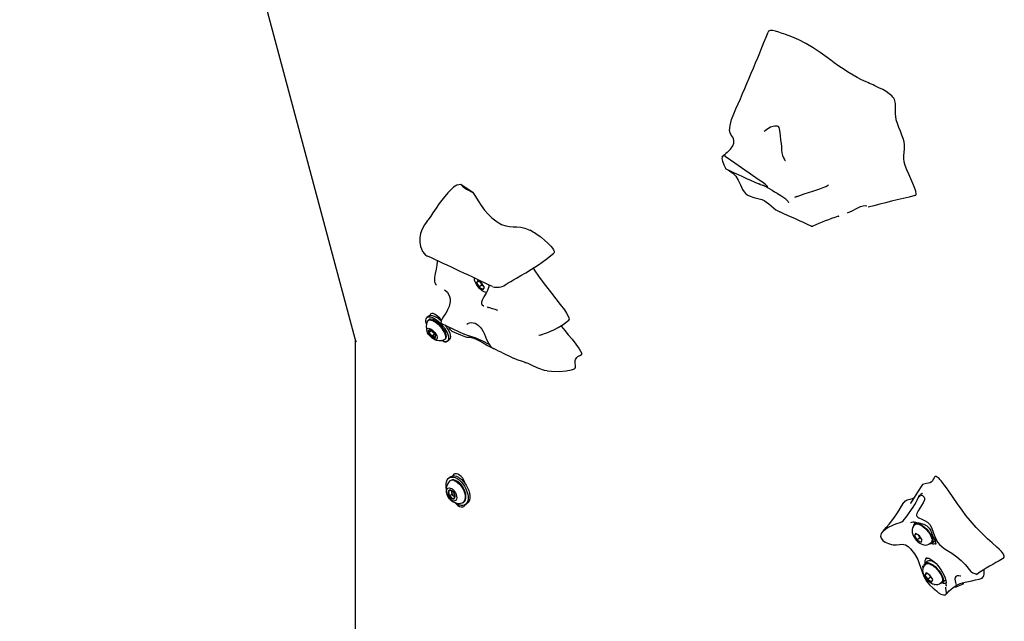
# Model space of a CAD drawing. Units: inches. Extents: x 0.5 to 17.3, y 0.1 to 10.6.
# Drawn here: x 7.8 to 8.7, y 8.1 to 8.6 of the extents above; entities that cross this region are included whole.
import ezdxf

# ---------------------------------------------------------------- set-up
doc = ezdxf.new("R2010")
doc.units = ezdxf.units.IN
doc.header["$MEASUREMENT"] = 0

msp = doc.modelspace()

# ---------------------------------------------------------------- linework, layer by layer
at = {"color": 7, "linetype": 'Continuous', "lineweight": 25}
for p, q in [((7.8277131, 9.4318369), (8.1174832, 8.3503144)), ((8.2195919, 8.4766359), (8.2093364, 8.4833855)), ((8.5239489, 8.4814114), (8.5250857, 8.4819322)), ((8.4981668, 8.4726413), (8.4999999, 8.4732556)), ((8.5354545, 8.4560567), (8.5360012, 8.4562397)), ((8.5359171, 8.456196), (8.536479, 8.4563996)), ((8.1795246, 8.4510881), (8.1802094, 8.452003)), ((8.5123539, 8.447541), (8.5123091, 8.4475498)), ((8.1868968, 8.4219826), (8.1869992, 8.4219358)), ((8.223673, 8.4003774), (8.2227345, 8.3985132)), ((8.2243779, 8.3999704), (8.2227345, 8.3985132)), ((8.2227345, 8.3985132), (8.2251981, 8.3946851)), ((8.2270751, 8.3984134), (8.223673, 8.4003774)), ((8.2274748, 8.3967039), (8.2251981, 8.3946851)), ((8.2259606, 8.3990567), (8.2274748, 8.3967039)), ((8.2295386, 8.3945853), (8.2270751, 8.3984134)), ((8.2274748, 8.3967039), (8.2285892, 8.3960606)), ((8.2251981, 8.3946851), (8.2286002, 8.3927212)), ((8.2286002, 8.3927212), (8.2295386, 8.3945853)), ((8.1812958, 8.3698193), (8.179816, 8.3685071)), ((8.1815409, 8.3665618), (8.1808351, 8.365936)), ((8.1915006, 8.3671506), (8.1905679, 8.3674603)), ((8.1909027, 8.3674785), (8.190807, 8.3673809)), ((8.1918197, 8.3670272), (8.1915006, 8.3671506)), ((8.192476, 8.3634893), (8.2119833, 8.3540588)), ((8.1925562, 8.3636484), (8.1927459, 8.3635084)), ((8.1836751, 8.3571302), (8.181588, 8.3552795)), ((8.1865031, 8.3540397), (8.1842377, 8.352031)), ((8.1844208, 8.3565925), (8.1851782, 8.355664)), ((8.1851782, 8.355664), (8.1865031, 8.3540397)), ((8.1865031, 8.3540397), (8.1866564, 8.3539872)), ((8.1178017, 8.3477183), (8.1178017, 7.054862)), ((8.1953426, 8.3495749), (8.1960484, 8.3502007)), ((8.1977734, 8.3482553), (8.1992532, 8.3495675)), ((8.3138811, 8.3373329), (8.3138413, 8.3374214)), ((8.2006862, 8.2308424), (8.1991541, 8.229958)), ((8.200454, 8.2277063), (8.1997233, 8.2272844)), ((8.2104849, 8.2280893), (8.2103299, 8.2279998)), ((8.2123035, 8.2269884), (8.2114659, 8.2271914)), ((8.2004597, 8.2192947), (8.1983544, 8.2180793)), ((8.2007525, 8.2191746), (8.2010848, 8.2175506)), ((8.2010848, 8.2175506), (8.2014701, 8.215668)), ((8.2014701, 8.215668), (8.1991248, 8.2143142)), ((8.2014701, 8.215668), (8.2029078, 8.2143932)), ((8.2029078, 8.2143932), (8.2041471, 8.2132943)), ((8.2106558, 8.2083468), (8.2113865, 8.2087686)), ((8.2126864, 8.2065169), (8.2142184, 8.2074014)), ((8.6028629, 8.1914785), (8.6015753, 8.1903369)), ((8.6021835, 8.189651), (8.601472, 8.1890201)), ((8.602362, 8.1818999), (8.6014235, 8.1800358)), ((8.6030669, 8.181493), (8.6014235, 8.1800358)), ((8.6014235, 8.1800358), (8.6038871, 8.1762077)), ((8.6057641, 8.179936), (8.602362, 8.1818999)), ((8.6061638, 8.1782265), (8.6038871, 8.1762077)), ((8.6038871, 8.1762077), (8.6072892, 8.1742437)), ((8.6046497, 8.1805793), (8.6061638, 8.1782265)), ((8.6082277, 8.1761079), (8.6057641, 8.179936)), ((8.6061638, 8.1782265), (8.6072783, 8.1775831)), ((8.6072892, 8.1742437), (8.6082277, 8.1761079)), ((8.6166136, 8.1733772), (8.6187537, 8.1752748)), ((8.6192285, 8.1759112), (8.6187537, 8.1752748)), ((8.6152939, 8.1734322), (8.6160054, 8.1740631)), ((8.6128661, 8.1580812), (8.610726, 8.1561835)), ((8.6124707, 8.1606709), (8.6114065, 8.1597272)), ((8.6113341, 8.1554976), (8.6106227, 8.1548668)), ((8.6115127, 8.1477466), (8.6105742, 8.1458825)), ((8.6122176, 8.1473397), (8.6105742, 8.1458825)), ((8.6105742, 8.1458825), (8.6130378, 8.1420544)), ((8.6149147, 8.1457826), (8.6115127, 8.1477466)), ((8.6153145, 8.1440731), (8.6130378, 8.1420544)), ((8.6130378, 8.1420544), (8.6164398, 8.1400904)), ((8.6138003, 8.146426), (8.6153145, 8.1440731)), ((8.6173783, 8.1419545), (8.6149147, 8.1457826)), ((8.6153145, 8.1440731), (8.6164289, 8.1434298)), ((8.6164398, 8.1400904), (8.6173783, 8.1419545)), ((8.6257642, 8.1392239), (8.6279043, 8.1411215)), ((8.6244446, 8.1392789), (8.625156, 8.1399097))]:
    msp.add_line(p, q, dxfattribs=at)
at = {"color": 7, "linetype": 'Continuous', "lineweight": 25, "flags": 128}
for points in [[(8.6019209, 8.4738877), (8.6019619, 8.4738891), (8.6025666, 8.4741887), (8.6029121, 8.4747627), (8.6030214, 8.4755875), (8.6026292, 8.4778946), (8.6015896, 8.4809094), (8.6000984, 8.4844451), (8.5983377, 8.4883411), (8.5965354, 8.4923379), (8.5948744, 8.4962736), (8.5935465, 8.4999684), (8.5927256, 8.5032395), (8.5923683, 8.5061177), (8.5923447, 8.5086859), (8.592521, 8.5110464), (8.5926031, 8.511819), (8.5926882, 8.5125859), (8.5927681, 8.5133225), (8.5929494, 8.5155785), (8.5929336, 8.5179195), (8.5925884, 8.5204522), (8.591807, 8.5232522), (8.5906618, 8.5263078), (8.5893072, 8.5295653), (8.5879469, 8.5328581), (8.586717, 8.5361786), (8.5857867, 8.5394438), (8.585291, 8.5425645), (8.5851818, 8.5440729), (8.5851373, 8.5455367), (8.5851357, 8.5469547), (8.5851559, 8.5483558), (8.5851763, 8.5497119), (8.5851752, 8.5510214), (8.5851313, 8.552291), (8.5850231, 8.5535243), (8.584529, 8.5558667), (8.5840997, 8.5569797), (8.5835211, 8.5580529), (8.5827874, 8.5590873), (8.5819072, 8.560087), (8.5797457, 8.5619953), (8.5771117, 8.5638055), (8.5740891, 8.56554), (8.5707487, 8.5672295), (8.5671741, 8.5688974), (8.5657024, 8.5695616), (8.5642176, 8.5702252), (8.5626422, 8.5709267), (8.5611196, 8.571606), (8.559606, 8.5722866), (8.5557775, 8.5740569), (8.5520285, 8.5759102), (8.544944, 8.5799304), (8.5383483, 8.5842649), (8.5351748, 8.5865111), (8.5320746, 8.5887737), (8.5290557, 8.5910134), (8.525987, 8.5932944), (8.5199622, 8.5976536), (8.5138337, 8.6017168), (8.5075935, 8.6053751), (8.5014199, 8.6085462), (8.4954802, 8.6111621), (8.4898854, 8.6132113), (8.4884992, 8.6136759), (8.487136, 8.6141261), (8.485688, 8.6146032), (8.4842579, 8.6150786), (8.4813667, 8.6160363), (8.4786833, 8.6167297), (8.4765914, 8.6167708), (8.4752836, 8.6159623), (8.4749955, 8.6152005)], [(8.440757, 8.5122405), (8.4424001, 8.5141287), (8.4443405, 8.5170547), (8.4452552, 8.5193768), (8.4454303, 8.5214648), (8.4450124, 8.5231042), (8.4442912, 8.5244345), (8.4430463, 8.5262259), (8.4420134, 8.528271), (8.4416787, 8.5300775), (8.4416936, 8.5322494), (8.4420105, 8.534628), (8.4432934, 8.5396036), (8.4452038, 8.544501)], [(8.4715221, 8.5296021), (8.4723264, 8.5303295), (8.4747384, 8.5320092), (8.477101, 8.5332309), (8.4792387, 8.5339921), (8.4808862, 8.5343242), (8.4820889, 8.534362), (8.4828588, 8.5342317), (8.483333, 8.5340135), (8.4837273, 8.5336207), (8.4841044, 8.5329327), (8.4844864, 8.5317744), (8.4848081, 8.5301929), (8.4851203, 8.5280735), (8.4854389, 8.5254695), (8.4857879, 8.5222165), (8.4861166, 8.5190133), (8.486374, 8.5162957), (8.4865202, 8.5146939), (8.4866473, 8.5133137), (8.4869025, 8.5109759), (8.4873065, 8.5086972), (8.4878638, 8.507046), (8.4886916, 8.5055734), (8.4892282, 8.5048716), (8.4896168, 8.5044122), (8.4898312, 8.504162), (8.4898251, 8.5041717)], [(8.4351908, 8.5070982), (8.4350262, 8.5061433), (8.4354338, 8.5036446), (8.4366286, 8.5005829), (8.4383676, 8.4971009)], [(8.4356384, 8.5078896), (8.4351952, 8.5071239), (8.4351908, 8.5070982)], [(8.4352723, 8.5071359), (8.4356433, 8.5078953), (8.4360015, 8.5081689)], [(8.4375134, 8.5081979), (8.4376445, 8.507968), (8.437835, 8.5077942)], [(8.4739417, 8.4815527), (8.474057, 8.4815417), (8.4743969, 8.4815803), (8.4744646, 8.481646), (8.4744778, 8.4817194), (8.4744583, 8.4818048), (8.47441, 8.4819039), (8.4743003, 8.4820614), (8.4739726, 8.4824181), (8.4726385, 8.4835568), (8.4699849, 8.4855412), (8.4673379, 8.4874014), (8.446292, 8.50191), (8.437835, 8.5077942)], [(8.4384723, 8.4970723), (8.4383315, 8.4971797), (8.438279, 8.497293)], [(8.4384723, 8.4970723), (8.4415244, 8.4952325), (8.4444453, 8.4931884), (8.4470428, 8.4906476), (8.4491519, 8.4873253), (8.4509377, 8.4833318), (8.4528989, 8.4791779), (8.4541708, 8.47722), (8.4557366, 8.4755201), (8.4566121, 8.4748343), (8.4575208, 8.474266), (8.4593129, 8.4734184), (8.4626726, 8.4723578), (8.4660072, 8.4715218), (8.4695281, 8.4704239), (8.4714326, 8.4695885), (8.473483, 8.4683963), (8.4755688, 8.466826), (8.4775857, 8.4650689), (8.4795715, 8.4633087), (8.4815819, 8.4617274), (8.4850259, 8.4599122)], [(8.4385192, 8.4970504), (8.4384948, 8.4970619), (8.4384723, 8.4970723)], [(8.2028341, 8.4812246), (8.1978343, 8.4762691), (8.1938093, 8.4714762), (8.1905348, 8.4670631), (8.187861, 8.4631867), (8.1850856, 8.4590323), (8.1831496, 8.4561647), (8.1817856, 8.4542157), (8.1807783, 8.4528225), (8.1801826, 8.4520231)], [(8.2093364, 8.4833855), (8.2100154, 8.4826082), (8.2110124, 8.4816765), (8.2122746, 8.4806986), (8.2140424, 8.4795572), (8.2158542, 8.4785494), (8.218391, 8.4772452), (8.2195919, 8.4766359)], [(8.466909, 8.4840597), (8.4681777, 8.4836437), (8.4694058, 8.4833168), (8.4716355, 8.4825118), (8.4734613, 8.4817102), (8.4739417, 8.4815527)], [(8.469436, 8.4833059), (8.4694552, 8.4833007), (8.4708744, 8.482813)], [(8.4708744, 8.482813), (8.4709148, 8.4827992), (8.4726161, 8.4820629), (8.4744824, 8.4810739), (8.4764212, 8.4799095), (8.4784506, 8.4786188), (8.4805541, 8.4772623), (8.4826647, 8.4759113), (8.4847477, 8.4745804), (8.4851543, 8.4743171)], [(8.4999999, 8.4732556), (8.5022819, 8.4740204), (8.5061813, 8.4753461), (8.5100004, 8.4766694), (8.5135096, 8.4778472), (8.5197821, 8.479817), (8.5226193, 8.4808023), (8.5239489, 8.4814114)], [(8.5249532, 8.4818553), (8.5254211, 8.482131), (8.5263424, 8.4826687), (8.5269394, 8.4830294), (8.5271953, 8.4832246), (8.5271625, 8.4832398)], [(8.2195919, 8.4766359), (8.2218761, 8.4731229), (8.2241987, 8.4692889), (8.2267795, 8.4652529), (8.2296775, 8.4613869), (8.2328465, 8.4578396), (8.2361426, 8.4547019), (8.2404844, 8.4513114), (8.2444676, 8.4490059), (8.2480282, 8.4477064), (8.2513109, 8.4471154), (8.2544664, 8.4469292), (8.2576453, 8.4468444), (8.2609982, 8.4465572), (8.2646756, 8.4457642), (8.2688282, 8.4441616), (8.2692275, 8.4439688)], [(8.4999954, 8.4732695), (8.4999085, 8.4732407), (8.4984182, 8.4727066)], [(8.4916822, 8.4694645), (8.492027, 8.4690375), (8.4923823, 8.4684171), (8.4924536, 8.4681414), (8.4924486, 8.468086), (8.4924018, 8.468036)], [(8.5436119, 8.4591195), (8.5475139, 8.460901), (8.5519175, 8.463153), (8.5547075, 8.4644114), (8.557138, 8.4651704), (8.5590949, 8.4653699), (8.5603357, 8.4651429)], [(8.5614326, 8.4638423), (8.5613467, 8.4637976), (8.5613385, 8.4637976)], [(8.1801394, 8.4519582), (8.1777537, 8.4485621), (8.1757779, 8.4449903), (8.17446, 8.4412039), (8.1738624, 8.4373633), (8.1738609, 8.4336522), (8.1744574, 8.4300206), (8.1751207, 8.4279441), (8.1761832, 8.425689), (8.1777586, 8.4234472), (8.1783841, 8.4228572)], [(8.5122403, 8.4475095), (8.512847, 8.4474146), (8.5134988, 8.4475972)], [(8.278915, 8.437593), (8.2815712, 8.4353981), (8.2845624, 8.4326861), (8.2870844, 8.4301059), (8.2884071, 8.4285446), (8.2893741, 8.4271703), (8.2899324, 8.42603), (8.2900553, 8.4248724), (8.2896008, 8.4241558)], [(8.1783841, 8.4228572), (8.1787371, 8.4225243), (8.1797597, 8.421906)], [(8.2492729, 8.3978474), (8.2502371, 8.3984448), (8.2524276, 8.3997721), (8.2548177, 8.4011891), (8.2573856, 8.4026868), (8.2610822, 8.4048263), (8.2653155, 8.4072933), (8.2703884, 8.4103286), (8.2762337, 8.4140287), (8.2827191, 8.4185522), (8.2896202, 8.4241361)], [(8.1886196, 8.4177863), (8.1886548, 8.4170312), (8.1883159, 8.4137895), (8.1877321, 8.4103245), (8.1870561, 8.4065656), (8.1865487, 8.4030154), (8.1864345, 8.4008231), (8.1865642, 8.3992734), (8.1868926, 8.3981006), (8.1872426, 8.3974388), (8.187776, 8.3967948), (8.1881105, 8.396566)], [(8.2716739, 8.4111424), (8.2737423, 8.4079108), (8.2778352, 8.4022462), (8.2825373, 8.3961211), (8.2875911, 8.389699), (8.2914401, 8.3848078), (8.2952341, 8.3799105), (8.2987521, 8.3751682), (8.3006757, 8.3723159), (8.3020932, 8.3698328), (8.3027468, 8.3682231), (8.3029099, 8.3669809), (8.3024311, 8.3662265)], [(8.2207036, 8.4027895), (8.2206826, 8.402521), (8.2208376, 8.4010952), (8.2212752, 8.3995588), (8.2220562, 8.3978621), (8.2231358, 8.3961673), (8.2244043, 8.3946171), (8.2258297, 8.3932283), (8.2274116, 8.3920251), (8.2292246, 8.3910418), (8.230829, 8.3905238), (8.2314256, 8.3904555)], [(8.2333338, 8.3968226), (8.2334182, 8.3964627), (8.2333678, 8.3952039), (8.2329425, 8.3936947), (8.2322306, 8.3919844), (8.2309718, 8.3895938), (8.2290952, 8.3863338), (8.2278532, 8.3841033), (8.22724, 8.3827504), (8.2270033, 8.3818692), (8.2269765, 8.3810137), (8.2271673, 8.3802849), (8.2274017, 8.3798612), (8.2275462, 8.3796734), (8.2275598, 8.3796575), (8.2275615, 8.3796556), (8.2275618, 8.3796552), (8.2275618, 8.3796552), (8.2277629, 8.379441), (8.2287321, 8.3787505), (8.228972, 8.3786702)], [(8.2474778, 8.3967691), (8.247576, 8.3968222), (8.2490246, 8.3976953)], [(8.195014, 8.3925986), (8.1975343, 8.3904037), (8.1995097, 8.3868215), (8.1999623, 8.3846729), (8.1999984, 8.3824094), (8.1990342, 8.3779788), (8.1977979, 8.3751432), (8.1973903, 8.3744389)], [(8.1812958, 8.3698193), (8.1819972, 8.3702467), (8.183131, 8.3704612), (8.1845081, 8.370309), (8.1860815, 8.3697953), (8.1877977, 8.3689376)], [(8.1924707, 8.3661866), (8.1921487, 8.3666141), (8.1908416, 8.3681379), (8.1894129, 8.3695017), (8.1879457, 8.3706263), (8.1865252, 8.3714464), (8.1852339, 8.3719142), (8.1841469, 8.3720027), (8.1833274, 8.3717065), (8.1828231, 8.371043), (8.1826781, 8.370424)], [(8.1973903, 8.3744389), (8.196135, 8.3722699), (8.1942935, 8.3694734), (8.1930317, 8.3674739), (8.1921309, 8.365626), (8.1919256, 8.3641527), (8.1927362, 8.3634532)], [(8.2325617, 8.3772486), (8.2326912, 8.3771817), (8.2329179, 8.3770763)], [(8.1795586, 8.3628469), (8.1794945, 8.3630291), (8.1790374, 8.364735), (8.1789126, 8.3662245), (8.1791244, 8.3674469), (8.1796654, 8.3683606), (8.1805174, 8.3689345), (8.1816512, 8.369149), (8.1830282, 8.3689968), (8.1846017, 8.3684831), (8.1863179, 8.3676254)], [(8.1803536, 8.3652719), (8.1805153, 8.3655659), (8.1812073, 8.3661921), (8.1822001, 8.3664495), (8.1834503, 8.366327), (8.1849032, 8.3658298), (8.1864953, 8.3649798), (8.1881571, 8.363814)], [(8.1967801, 8.3521374), (8.1966198, 8.3535335), (8.1961175, 8.3551414), (8.1952951, 8.356891), (8.1941887, 8.3587057), (8.1928464, 8.3605062), (8.1913271, 8.3622139), (8.1896972, 8.363754), (8.1880277, 8.3650593), (8.1863918, 8.3660728), (8.184861, 8.3667501), (8.183502, 8.3670616), (8.1823743, 8.3669938), (8.1815409, 8.3665618)], [(8.1863179, 8.3676254), (8.1881184, 8.3664529), (8.189942, 8.3650055), (8.1917266, 8.3633326), (8.1934112, 8.361491), (8.1949387, 8.3595436), (8.1962569, 8.3575565), (8.1973211, 8.3555975), (8.1980948, 8.3537334), (8.1985519, 8.3520275), (8.1986767, 8.350538), (8.1984649, 8.3493155), (8.1979239, 8.3484018), (8.1970719, 8.347828), (8.1959381, 8.3476135), (8.1945611, 8.3477657), (8.1929876, 8.3482794), (8.192123, 8.3486772)], [(8.1881571, 8.363814), (8.1898158, 8.3623835), (8.1913991, 8.3607506), (8.1928378, 8.3589869), (8.1940689, 8.3571693), (8.1950386, 8.3553774), (8.1957046, 8.3536894), (8.1960377, 8.352179), (8.1960235, 8.3509125), (8.1956625, 8.3499449), (8.1949704, 8.3493188), (8.1946257, 8.3491763)], [(8.1920247, 8.3667167), (8.1917426, 8.366892), (8.1911195, 8.3672313), (8.1908348, 8.3673599), (8.1905765, 8.3674574), (8.1901281, 8.3675636), (8.1899387, 8.3675703), (8.1897816, 8.3675452), (8.189653, 8.3674885), (8.189605, 8.3674455)], [(8.1913199, 8.3676151), (8.1910572, 8.3675766), (8.1909027, 8.3674785)], [(8.1954866, 8.3620801), (8.1964186, 8.3608558), (8.1977368, 8.3588687), (8.1988009, 8.3569097), (8.1995747, 8.3550456), (8.2000317, 8.3533397), (8.2001565, 8.3518502), (8.1999448, 8.3506277), (8.1994037, 8.349714), (8.1992532, 8.3495675)], [(8.2143461, 8.362754), (8.2143783, 8.362789), (8.2153917, 8.3634665), (8.2167579, 8.3639698), (8.2183786, 8.3641675), (8.2198875, 8.3640249), (8.2215821, 8.3635168), (8.2230294, 8.3627709), (8.2245565, 8.3616354), (8.225982, 8.3601852), (8.2272783, 8.3584566), (8.2284481, 8.356478), (8.2295367, 8.3542352), (8.2305829, 8.3517948), (8.2315215, 8.3495926), (8.2324411, 8.3476253), (8.2334787, 8.3457269), (8.2346679, 8.3440126), (8.2358844, 8.3427478), (8.2368557, 8.3420748)], [(8.2766838, 8.3531671), (8.2769515, 8.3531971), (8.2780502, 8.3534504), (8.2786916, 8.353631), (8.2793926, 8.3538504), (8.2801536, 8.3541088), (8.2815358, 8.3546121), (8.2834873, 8.3553504), (8.2862013, 8.3564413), (8.2895419, 8.3579163), (8.2934525, 8.3598925), (8.2978292, 8.3625507), (8.3025007, 8.3661564)], [(8.184303, 8.3578273), (8.1855331, 8.3567358), (8.1866691, 8.3554685), (8.1876268, 8.3541193), (8.188335, 8.3527881), (8.1887413, 8.3515739), (8.1888156, 8.3505666), (8.1885523, 8.3498409), (8.1879709, 8.3494506), (8.1871146, 8.3494248), (8.1860469, 8.3497652), (8.184847, 8.3504467), (8.1836038, 8.3514188), (8.1824096, 8.3526092), (8.1813529, 8.3539298), (8.1805122, 8.3552826), (8.1799496, 8.3565673), (8.1797071, 8.3576885), (8.1798025, 8.3585632), (8.1802288, 8.3591264), (8.1809544, 8.3593364), (8.1819255, 8.3591776), (8.1830699, 8.3586618), (8.184303, 8.3578273)], [(8.2014433, 8.3568047), (8.2088686, 8.3536113), (8.2131078, 8.3517878)], [(8.2338234, 8.3452301), (8.2320677, 8.3461089), (8.2299405, 8.3471804), (8.2277358, 8.3482689), (8.2254023, 8.3493561), (8.2230798, 8.3503348), (8.2207226, 8.3512032), (8.2187942, 8.3518274), (8.2169231, 8.3523851), (8.2151029, 8.3529259), (8.2133951, 8.3534924), (8.2119988, 8.3540925)], [(8.2958857, 8.3613703), (8.2963639, 8.3606714), (8.299134, 8.357185), (8.3021502, 8.3535957), (8.3053775, 8.3497237), (8.3086943, 8.3455055), (8.3115856, 8.3413399), (8.3138413, 8.3374214)], [(8.1179155, 8.3490911), (8.117873, 8.3488061), (8.1178017, 8.3477183)], [(8.1942173, 8.3478515), (8.1953151, 8.3474726), (8.1964021, 8.3473842), (8.1972216, 8.3476804), (8.1976255, 8.348135)], [(8.2131266, 8.3518458), (8.2134658, 8.3517321), (8.2144518, 8.3516807), (8.2170832, 8.3514398), (8.2204429, 8.350567), (8.2224469, 8.3497753), (8.2246587, 8.3487348), (8.2284649, 8.3466968), (8.2323883, 8.3444792), (8.2362593, 8.3423993), (8.2367158, 8.3421718)], [(8.2371021, 8.3419041), (8.2372941, 8.341771), (8.2375011, 8.341686)], [(8.2840054, 8.322485), (8.2876053, 8.3221038), (8.2943064, 8.3219895), (8.3001606, 8.3223932), (8.3050454, 8.3233207), (8.3065183, 8.3238404), (8.3077422, 8.3245617), (8.3080256, 8.3248452), (8.3081702, 8.3250437), (8.3082799, 8.3252459), (8.3084155, 8.3256469), (8.3084962, 8.3263012), (8.3084589, 8.3271312), (8.3082103, 8.3288891), (8.3081115, 8.3299528), (8.3082082, 8.3314249), (8.3084569, 8.3322998), (8.3089059, 8.3331871), (8.3095362, 8.3339983), (8.3102962, 8.3347028), (8.3120553, 8.3358395), (8.3134491, 8.3364746)], [(8.283824, 8.3225909), (8.2815846, 8.3228291), (8.2766895, 8.3243512), (8.2720435, 8.3265907), (8.2673376, 8.3287478), (8.2625188, 8.3304691), (8.2578588, 8.3319729), (8.2546141, 8.3333568)], [(8.2645367, 8.329764), (8.264578, 8.3297488), (8.265008, 8.3296475), (8.2649932, 8.3296875)], [(8.1966042, 8.221089), (8.1963915, 8.2227186), (8.1963915, 8.2247579), (8.196716, 8.226575), (8.197354, 8.2281083), (8.1982836, 8.2293054), (8.1994733, 8.2301256), (8.2008825, 8.230541), (8.2024633, 8.2305374), (8.2041618, 8.2301149), (8.2059202, 8.229288)], [(8.2133878, 8.2162371), (8.2128086, 8.2183139), (8.2119284, 8.2203873), (8.2107855, 8.2223668), (8.2094301, 8.2241657), (8.2079212, 8.2257056), (8.2063248, 8.2269192), (8.2047108, 8.2277532), (8.2031497, 8.2281714), (8.2017096, 8.2281554), (8.200454, 8.2277063)], [(8.2130722, 8.2247279), (8.2126699, 8.2260766), (8.2118629, 8.2278924), (8.2107997, 8.229594), (8.2095418, 8.2310825), (8.2081626, 8.2322713), (8.206742, 8.2330913), (8.2053628, 8.233495), (8.2041049, 8.2334588), (8.2030417, 8.2329848), (8.2022347, 8.2321007), (8.201867, 8.2313192)], [(8.2031886, 8.2275941), (8.2047849, 8.2269645), (8.206399, 8.2259351), (8.2079601, 8.2245508), (8.2094002, 8.2228721), (8.2106562, 8.2209725), (8.2116734, 8.2189349), (8.2124071, 8.2168484), (8.2128254, 8.2148041), (8.21291, 8.2128915), (8.2126572, 8.2111941), (8.212078, 8.209786), (8.2111977, 8.2087289), (8.2100549, 8.208069), (8.2088806, 8.2078405)], [(8.2059202, 8.229288), (8.2076786, 8.2280847), (8.2093771, 8.2265461), (8.2109579, 8.2247246), (8.2123672, 8.2226821), (8.2135569, 8.2204883), (8.2144865, 8.2182179), (8.2151244, 8.2159481), (8.2154489, 8.2137563), (8.2154489, 8.211717), (8.2151244, 8.2098999), (8.2144865, 8.2083666), (8.2135569, 8.2071695), (8.2123672, 8.2063493), (8.2109579, 8.2059339), (8.2093771, 8.2059375), (8.2076786, 8.20636), (8.2059202, 8.2071869), (8.2041618, 8.2083902), (8.2037309, 8.2087439)], [(8.2074523, 8.2301724), (8.2092107, 8.2289692), (8.2109092, 8.2274306), (8.21249, 8.225609), (8.2138992, 8.2235666), (8.2150889, 8.2213728), (8.2160186, 8.2191023), (8.2166565, 8.2168325), (8.216981, 8.2146407), (8.216981, 8.2126015), (8.2166565, 8.2107843), (8.2160186, 8.209251), (8.2150889, 8.2080539), (8.2142184, 8.2074014)], [(8.6776383, 8.1599126), (8.6779712, 8.1600794), (8.6786413, 8.1606032), (8.6791154, 8.1613619), (8.6791962, 8.1617411), (8.6791872, 8.1622039), (8.6789213, 8.163095), (8.6783635, 8.1640961), (8.6775629, 8.1651785), (8.6766278, 8.1662593), (8.6747183, 8.1682172), (8.672734, 8.1700959), (8.6687384, 8.1737176), (8.6647401, 8.1773309), (8.6607733, 8.1810353), (8.6568565, 8.1849117), (8.6549753, 8.1868844), (8.6531284, 8.1889106), (8.6495326, 8.1931151), (8.6460237, 8.1975238), (8.6426536, 8.2020098), (8.6387411, 8.2074736), (8.6349418, 8.2129622), (8.6311789, 8.2184509), (8.6292692, 8.2211933), (8.6273009, 8.2239302), (8.62551, 8.2262773), (8.6245539, 8.2274427), (8.6235399, 8.2285826), (8.6228404, 8.2292924), (8.6221015, 8.229953), (8.621226, 8.2305763), (8.6203073, 8.2309617), (8.6195972, 8.2309689), (8.6189529, 8.2306152), (8.6184811, 8.2300278), (8.6177517, 8.2286889), (8.6170042, 8.2273687), (8.6161468, 8.226366), (8.6149866, 8.2256758), (8.6135464, 8.225259), (8.6119744, 8.2250095), (8.6107712, 8.224837), (8.6096194, 8.2245917), (8.6085823, 8.2241738), (8.6077639, 8.2234653), (8.6077358, 8.2234132)], [(8.2000859, 8.2211195), (8.2012801, 8.2206037), (8.2024705, 8.2197116), (8.2035689, 8.2185093), (8.2044938, 8.2170861), (8.2051766, 8.2155474), (8.2055667, 8.2140074), (8.2056352, 8.2125803), (8.2053769, 8.211372), (8.2048111, 8.210472), (8.2039796, 8.2099471), (8.2029442, 8.2098362), (8.2017817, 8.2101477), (8.2005782, 8.2108582), (8.199423, 8.2119153), (8.1984019, 8.2132404), (8.1975905, 8.2147353), (8.1970489, 8.2162891), (8.1968175, 8.2177865), (8.1969133, 8.2191167), (8.1973292, 8.2201807), (8.1980344, 8.2208999), (8.1989766, 8.2212207), (8.2000859, 8.2211195)], [(8.2004593, 8.2192949), (8.2003827, 8.2192506), (8.200274, 8.2191878), (8.2001257, 8.2191021), (8.1999311, 8.2189897), (8.1998401, 8.2189372), (8.1996353, 8.2188189), (8.1994022, 8.2186843), (8.199145, 8.2185358), (8.1989575, 8.2184276), (8.1985609, 8.2181986), (8.1983544, 8.2180793)], [(8.60773, 8.2234199), (8.604032, 8.2175009), (8.6012104, 8.2129955), (8.599255, 8.2098734), (8.5986103, 8.2088114), (8.5981963, 8.2080724), (8.5980268, 8.2076771), (8.5980667, 8.2076552)], [(8.2020002, 8.2117645), (8.2023568, 8.2119704), (8.2026992, 8.2121681), (8.2030211, 8.212354), (8.2033125, 8.2125223), (8.2034299, 8.2125901), (8.2036262, 8.2127035), (8.2037726, 8.212788), (8.203885, 8.2128529), (8.2039561, 8.212894), (8.2040651, 8.2129569), (8.2041051, 8.2129801)], [(8.2113865, 8.2087686), (8.2113869, 8.2087689), (8.212404, 8.2096322), (8.2131378, 8.2108715), (8.2135561, 8.2124328), (8.2136407, 8.2142478), (8.2133878, 8.2162371)], [(8.5744136, 8.1840334), (8.5745873, 8.1842355), (8.5769537, 8.1860969), (8.5793249, 8.1874546), (8.581653, 8.1885958), (8.5839424, 8.1896052), (8.58618, 8.1903914), (8.5883794, 8.1909344), (8.5906124, 8.1918114), (8.5917562, 8.1927165), (8.5929506, 8.1940785), (8.5942658, 8.1959068), (8.5957199, 8.1980327), (8.5988041, 8.2024882), (8.6003225, 8.2046946), (8.601725, 8.2068305), (8.602935, 8.2088639), (8.6039016, 8.2107412), (8.6052981, 8.2138437), (8.6060638, 8.2148738), (8.6066242, 8.2151243), (8.607407, 8.2150769), (8.6083921, 8.2146528), (8.6093917, 8.2138), (8.6097963, 8.213185), (8.6100562, 8.212464), (8.6100995, 8.2109629), (8.6091467, 8.2082705), (8.6077137, 8.2058938), (8.6061682, 8.203642), (8.6047012, 8.2014013), (8.6035796, 8.1990782), (8.6033541, 8.1979021), (8.6034002, 8.1973475), (8.6035825, 8.1968539), (8.6043108, 8.1960591), (8.6053409, 8.1953893), (8.6077335, 8.1942174), (8.6102298, 8.1930219), (8.612663, 8.1915313), (8.614731, 8.1894817), (8.6161915, 8.1870407), (8.6180018, 8.1821267), (8.6196761, 8.1778946), (8.6218249, 8.1741287), (8.623266, 8.1723098), (8.6251007, 8.170584), (8.6272351, 8.1689986), (8.6294732, 8.1675367), (8.6339071, 8.1647068), (8.638017, 8.1617685), (8.6418029, 8.1586211), (8.6453173, 8.1550058), (8.6469621, 8.1529494), (8.6485644, 8.1508673), (8.6501484, 8.1490374), (8.6509893, 8.1483185), (8.6518821, 8.1477727), (8.6535899, 8.1472012), (8.655003, 8.1470576), (8.6555143, 8.1470203), (8.6557378, 8.1468966), (8.6556712, 8.1467676), (8.6554594, 8.1465856), (8.6546625, 8.1461015), (8.6545284, 8.1460396)], [(8.6007919, 8.2123273), (8.5994964, 8.2118748), (8.5973882, 8.2112593), (8.5952274, 8.2105892), (8.5941998, 8.2101829), (8.5932504, 8.2096753), (8.5925074, 8.2090585), (8.5922091, 8.2086592), (8.5921889, 8.2086139)], [(8.6085904, 8.2166961), (8.6085898, 8.2167043), (8.6084234, 8.2166637), (8.6080998, 8.2164416), (8.6069765, 8.2154319), (8.6052044, 8.2135616), (8.6050586, 8.2133957)], [(8.2045074, 8.2081236), (8.2053628, 8.2071613), (8.206742, 8.2059725), (8.2081626, 8.2051525), (8.2095418, 8.2047488), (8.2107997, 8.204785), (8.2118629, 8.205259), (8.2126699, 8.2061431), (8.2129359, 8.206661)], [(8.6013505, 8.1915126), (8.6013499, 8.1914614), (8.6014573, 8.1902227)], [(8.6021704, 8.191587), (8.6052069, 8.1911113), (8.6094952, 8.1899776), (8.6123169, 8.1884629), (8.6141019, 8.1865601), (8.6152346, 8.1846081), (8.6161642, 8.1824979), (8.6177986, 8.1787449), (8.6193142, 8.1756933), (8.6197681, 8.1744032)], [(8.57446, 8.1841084), (8.5734783, 8.1829503), (8.5727706, 8.1817717), (8.5723583, 8.1806295), (8.5722325, 8.1796119), (8.5723713, 8.1785808), (8.5727338, 8.1776551), (8.574075, 8.1758928), (8.5762651, 8.1743056), (8.5790704, 8.1730673), (8.5817419, 8.1723561)], [(8.6014768, 8.1889761), (8.6005996, 8.1880622), (8.5998724, 8.1867681), (8.5994793, 8.185421), (8.5993716, 8.1840436), (8.5995266, 8.1826178), (8.5999643, 8.1810813), (8.6007452, 8.1793847), (8.6018248, 8.1776898), (8.6030934, 8.1761397), (8.6045188, 8.1747509), (8.6061007, 8.1735477), (8.6079137, 8.1725644), (8.609518, 8.1720464), (8.6110284, 8.1718736), (8.6125092, 8.1720246), (8.6139188, 8.1725131), (8.6151776, 8.1733316), (8.6152957, 8.1734612)], [(8.6008279, 8.1885993), (8.6008425, 8.1887571), (8.601152, 8.1898006), (8.6017985, 8.190507), (8.6027547, 8.1908463), (8.6039799, 8.1908041), (8.6054222, 8.1903822), (8.6070203, 8.1895985), (8.6087065, 8.1884862), (8.6104091, 8.1870926), (8.6120559, 8.1854768), (8.6135771, 8.1837074), (8.614908, 8.1818594), (8.6159922, 8.1800114), (8.6167836, 8.1782417), (8.6172487, 8.1766254), (8.6173678, 8.1752311), (8.6171357, 8.1741181), (8.6165624, 8.1733335), (8.6156721, 8.1729106), (8.6147615, 8.172845)], [(8.6021835, 8.189651), (8.6022464, 8.1897042), (8.6031193, 8.1900947), (8.6042715, 8.1901001), (8.6056492, 8.18972), (8.6071881, 8.1889723)], [(8.6071881, 8.1889723), (8.608816, 8.1878919), (8.610457, 8.1865293), (8.6120343, 8.1849482), (8.6134741, 8.1832226), (8.6147092, 8.1814331), (8.6156817, 8.1796634), (8.6163461, 8.1779964), (8.6166715, 8.1765098), (8.6166426, 8.1752733), (8.6162608, 8.1743446), (8.6160054, 8.1740631)], [(8.6195537, 8.1747099), (8.619778, 8.1740374), (8.6199052, 8.1731661), (8.6198281, 8.172592), (8.6196245, 8.1722623), (8.6195868, 8.1722414)], [(8.5817236, 8.1724484), (8.5829949, 8.1721594), (8.5858555, 8.1719253), (8.5885788, 8.1722299), (8.5911483, 8.1725528), (8.5924414, 8.1724024), (8.5937098, 8.1719524), (8.5960274, 8.1705012), (8.5980933, 8.1686689), (8.6016732, 8.1643276), (8.6044239, 8.1594216), (8.6056972, 8.1559191)], [(8.6142344, 8.1602926), (8.6140373, 8.1603223), (8.6127531, 8.1603266), (8.6117287, 8.1599657), (8.6109992, 8.1592518), (8.6105893, 8.1582093), (8.610513, 8.1568737), (8.6106079, 8.1560693)], [(8.6111845, 8.1603523), (8.6115316, 8.1605954), (8.6121519, 8.1607096), (8.6129842, 8.1606086), (8.614125, 8.1602215), (8.6154556, 8.1595462), (8.6169571, 8.1585788), (8.6185683, 8.1573357), (8.6202162, 8.155824), (8.621799, 8.1541056), (8.6232902, 8.1521997), (8.6246567, 8.1501765), (8.6258791, 8.1480943), (8.6269335, 8.1460397), (8.6277775, 8.1441068), (8.6283757, 8.142348), (8.628721, 8.1407856), (8.6288157, 8.1394726), (8.6286795, 8.1384929), (8.6285513, 8.1382145)], [(8.6119475, 8.1608621), (8.6116716, 8.1601784), (8.6116068, 8.1599049)], [(8.6128661, 8.1580812), (8.6130892, 8.1582513), (8.6140454, 8.1585906), (8.6152706, 8.1585484), (8.6167129, 8.1581265), (8.618311, 8.1573428), (8.6191138, 8.1568473)], [(8.6056522, 8.1559579), (8.6066893, 8.1527545), (8.6080671, 8.1486535), (8.6097071, 8.1446269), (8.611873, 8.1407572), (8.6146046, 8.1373395), (8.6175632, 8.1345564), (8.6204163, 8.1321563), (8.6224074, 8.1306259), (8.6243244, 8.1294462), (8.6265311, 8.1286804), (8.6271367, 8.1286275), (8.6277343, 8.1286819), (8.6282605, 8.1288774), (8.6286479, 8.1291924)], [(8.6106274, 8.1548227), (8.6097503, 8.1539089), (8.609023, 8.1526147), (8.6086299, 8.1512676), (8.6085222, 8.1498903), (8.6086773, 8.1484644), (8.6091149, 8.146928), (8.6098959, 8.1452314), (8.6109755, 8.1435365), (8.612244, 8.1419863), (8.6136694, 8.1405975), (8.6152513, 8.1393944), (8.6170643, 8.1384111), (8.6186687, 8.137893), (8.620179, 8.1377203), (8.6216598, 8.1378712), (8.6230694, 8.1383597), (8.6243282, 8.1391783), (8.6244463, 8.1393079)], [(8.6089072, 8.1522179), (8.6088048, 8.1526684), (8.6086235, 8.1537862)], [(8.6099786, 8.1544459), (8.6099931, 8.1546037), (8.6103026, 8.1556473), (8.6109491, 8.1563537), (8.6119053, 8.156693), (8.6131305, 8.1566507), (8.6145728, 8.1562288), (8.6161709, 8.1554451), (8.6178571, 8.1543328), (8.6195597, 8.1529392), (8.6212066, 8.1513235), (8.6227277, 8.149554), (8.6240586, 8.1477061), (8.6251428, 8.145858), (8.6259342, 8.1440883), (8.6263994, 8.142472), (8.6265184, 8.1410778), (8.6262864, 8.1399647), (8.625713, 8.1391801), (8.6248228, 8.1387572), (8.6239122, 8.1386917)], [(8.6113341, 8.1554976), (8.6113971, 8.1555508), (8.6122699, 8.1559414), (8.6134221, 8.1559468), (8.6147999, 8.1555667), (8.6163387, 8.154819)], [(8.6163387, 8.154819), (8.6179667, 8.1537385), (8.6196077, 8.1523759), (8.621185, 8.1507948), (8.6226248, 8.1490692), (8.6238598, 8.1472797), (8.6248323, 8.1455101), (8.6254968, 8.143843), (8.6258222, 8.1423565), (8.6257933, 8.1411199), (8.6254114, 8.1401912), (8.625156, 8.1399097)], [(8.6575758, 8.142314), (8.6584585, 8.142522), (8.6593033, 8.142878), (8.6600539, 8.1433568), (8.6607036, 8.1439767), (8.6612243, 8.1447452), (8.6615788, 8.1456267), (8.6617791, 8.1466617), (8.6618426, 8.1478411), (8.6618013, 8.1491082), (8.6616737, 8.150572)], [(8.6285255, 8.1421392), (8.6284265, 8.1418624), (8.6279043, 8.1411215)], [(8.6287797, 8.1293441), (8.6296879, 8.1303541), (8.6315515, 8.1322203), (8.6328838, 8.1334332), (8.6350776, 8.1352042), (8.6363128, 8.1360671), (8.6376772, 8.1369112), (8.639212, 8.1377388), (8.6409609, 8.1385399), (8.6429916, 8.1392786), (8.6441523, 8.1396022), (8.6454054, 8.1398988), (8.6481417, 8.1404561), (8.6511146, 8.1410304), (8.6542732, 8.1416485), (8.657589, 8.1422928)], [(8.6416332, 8.144886), (8.6414229, 8.1449465), (8.639793, 8.1452921), (8.6384287, 8.145234), (8.6373922, 8.1447137), (8.6367362, 8.1437447), (8.6364975, 8.142417), (8.6365998, 8.140877), (8.636861, 8.1395146), (8.6372132, 8.1382285), (8.637551, 8.1370609), (8.6375613, 8.1360276), (8.6370799, 8.1355533), (8.6368904, 8.1355177)], [(8.6195049, 8.1371838), (8.6187065, 8.1376344), (8.6179672, 8.1381195)], [(8.6282971, 8.1354219), (8.628282, 8.1349208), (8.6286679, 8.1321415), (8.6289066, 8.1308197), (8.6288806, 8.1296231), (8.628732, 8.1293831)], [(8.6369027, 8.1354779), (8.6397113, 8.1366638), (8.6423751, 8.1377667), (8.6435957, 8.1382811), (8.6441334, 8.1386139), (8.6440689, 8.1386822)]]:
    msp.add_lwpolyline(points, dxfattribs=at)
at = {"color": 7, "linetype": 'Continuous', "lineweight": 25}
for centre, radius, start, end in [((6.5565501, 9.3788853), 2.0647501, 336.1647359, 338.2949303), ((8.4583839, 8.4865972), 0.0310924, 124.4903289, 136.057), ((8.4383931, 8.5085579), 0.0009504, 153.085899, 202.2499537), ((8.7749591, 9.1947872), 0.774615, 244.2572172, 246.566679), ((8.2085482, 8.4753909), 0.0080334, 84.3696004, 134.458693), ((8.4666508, 8.477746), 0.0060922, 74.6422398, 86.085074), ((8.4686053, 8.4452373), 0.0334589, 46.3929561, 60.356308), ((8.906075, 7.1640054), 1.344724, 103.0722812, 104.854246), ((8.0860698, 7.5428523), 0.9999535, 64.7702075, 66.4894945), ((8.6259406, 8.1880326), 0.2828684, 108.6548782, 113.4281999), ((8.1679781, 8.2795795), 0.193068, 54.9283795, 58.3705715), ((8.1803822, 8.4244315), 0.0025299, 220.3679553, 253.7255126), ((5.4768677, 2.5801695), 6.4367303, 64.61121827, 65.17170824), ((8.2406359, 8.4066315), 0.0120033, 252.1777588, 304.7508452), ((8.1924574, 8.2324137), 0.1503195, 71.0589679, 74.7339607), ((8.1910841, 8.3604113), 0.01178, 155.6306625, 199.7769322), ((8.17476, 8.347057), 0.0254704, 46.9219607, 59.2110365), ((8.1877507, 8.3600424), 0.0075364, 52.6041452, 70.3434582), ((8.1912996, 8.3678543), 0.0008343, 140.8288754, 209.1991064), ((8.1829452, 8.3564308), 0.0017797, 138.4019766, 220.3085256), ((8.1800316, 8.3564636), 0.0019557, 322.7373445, 35.9731576), ((8.1901067, 8.3595231), 0.0095171, 206.4799519, 231.9263937), ((8.1797243, 8.3510544), 0.0046179, 12.2091038, 66.1972417), ((8.1821086, 8.354689), 0.0029649, 42.623244, 99.5970861), ((8.182198, 8.3526395), 0.0050071, 81.628961, 96.6946708), ((8.1784213, 8.3492047), 0.0095171, 26.4799519, 51.9263937), ((8.1915202, 8.3608584), 0.0081978, 212.8093824, 219.3195999), ((8.1918462, 8.3610814), 0.0085913, 219.0925761, 230.1905618), ((8.1855828, 8.3522969), 0.0017797, 318.4019766, 40.3085256), ((8.2053233, 8.3626501), 0.0070266, 197.691896, 235.9471296), ((8.1255326, 8.3524711), 0.0083333, 194.998864, 217.0756567), ((8.1849594, 8.3497719), 0.0023716, 34.5055326, 107.7147976), ((8.1864194, 8.3540388), 0.0029649, 222.623244, 279.5970861), ((8.1910841, 8.3604113), 0.01178, 243.3502323, 287.496502), ((8.1811399, 8.3535714), 0.0062744, 336.9563387, 346.947182), ((8.1944138, 8.3519249), 0.0023759, 313.4719476, 5.1305438), ((6.1876223, 4.1409483), 4.6741822, 63.752705, 63.9879624), ((8.3132395, 8.3371458), 0.0006683, 287.0309441, 16.2594052), ((8.2082904, 8.2196057), 0.01178, 147.1229277, 272.8716958), ((8.2018152, 8.2237236), 0.004107, 70.4634302, 146.3319425), ((8.2034961, 8.2247198), 0.0067366, 54.036924, 114.6526176), ((8.211186, 8.2259301), 0.0022168, 76.2499608, 117.8572939), ((8.2113813, 8.2265228), 0.0018024, 82.6268226, 119.7823834), ((8.2095872, 8.2222999), 0.0052042, 58.4576587, 74.2117299), ((8.2122055, 8.2275904), 0.001289, 116.8481793, 146.6920742), ((8.2088411, 8.2211304), 0.0062681, 53.6696633, 66.5715149), ((8.2035671, 8.2171846), 0.0052889, 170.2602057, 212.8691096), ((8.1999366, 8.2177698), 0.0016122, 71.0807135, 168.9300383), ((8.1946819, 8.2153664), 0.0045658, 346.6755527, 36.4537626), ((8.1986284, 8.2143339), 0.005288, 27.1295632, 69.7432723), ((8.1978805, 8.2124093), 0.0073526, 62.8469784, 69.4679748), ((8.2044387, 8.2183247), 0.0034421, 167.9195819, 192.9961499), ((8.2069349, 8.2188232), 0.0059869, 192.2728416, 227.7271586), ((8.2038311, 8.2167255), 0.005288, 207.1295632, 249.7432723), ((8.1979491, 8.210092), 0.0043828, 22.4336153, 74.4392202), ((8.2025229, 8.2132896), 0.0016122, 251.0807135, 348.9300383), ((8.205253, 8.2169081), 0.0034387, 226.9994031, 252.1588137), ((8.1988925, 8.2138748), 0.0052889, 350.2602057, 32.8691096), ((8.1972717, 8.2141533), 0.0069334, 350.2576036, 0.103029), ((8.4906791, 8.2633723), 0.115332, 316.6934412, 331.6564679), ((8.6008208, 8.185532), 0.0060929, 75.0860199, 117.9680737), ((8.618015, 8.1769639), 0.0039944, 247.4947479, 303.3897659), ((8.8115141, 7.911732), 0.28197, 118.3429756, 123.6245003), ((8.6272318, 8.1433641), 0.0045337, 249.39968, 290.627436), ((8.6295076, 8.1377992), 0.0010108, 157.8537581, 268.059806)]:
    msp.add_arc(centre, radius, start, end, dxfattribs=at)

doc.saveas('drawing.dxf')
